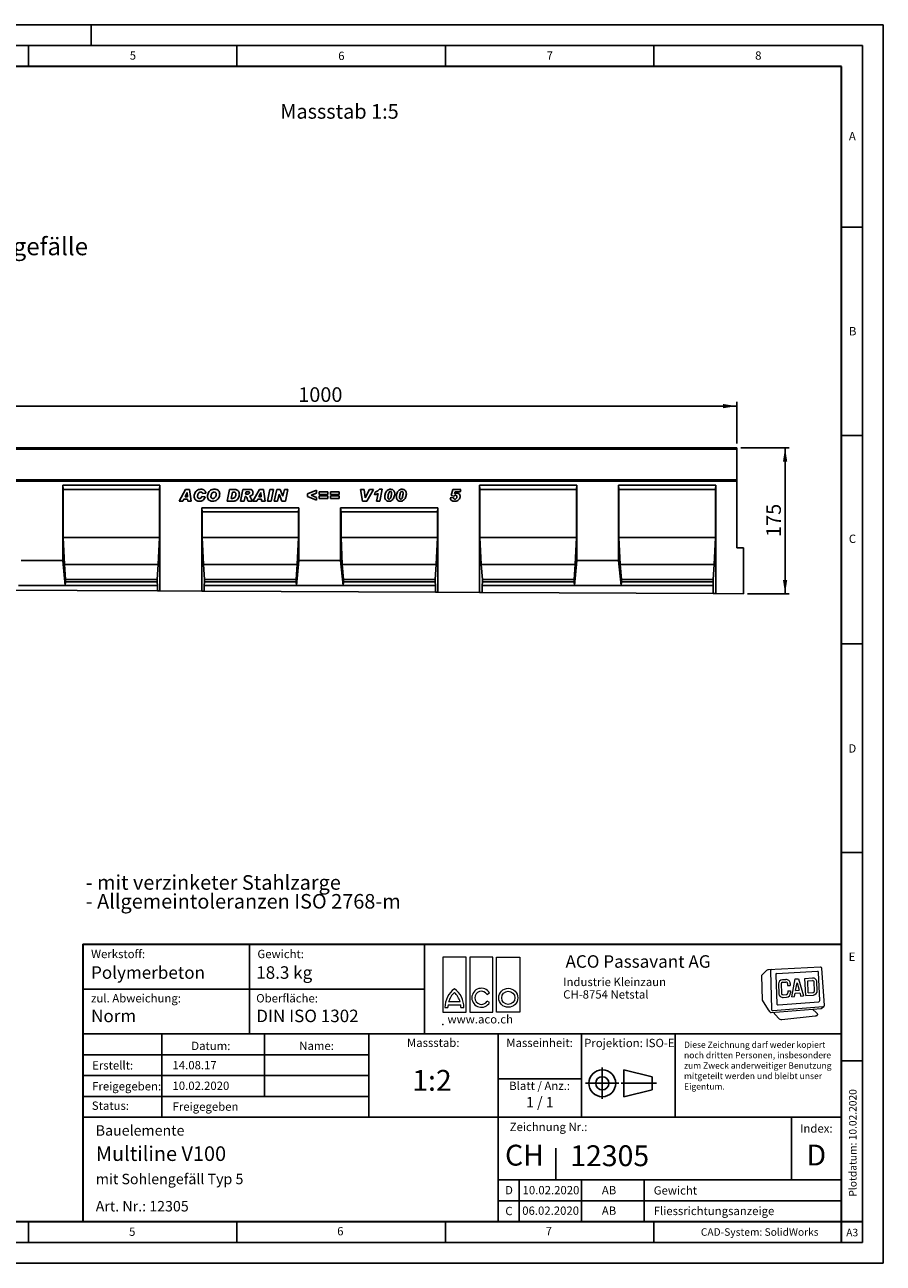
# Model space of a CAD drawing. Units: millimetres. Extents: x 0 to 1506, y 0 to 1228.
# Drawn here: x 214 to 420, y 0 to 297 of the extents above; entities that cross this region are included whole.
import ezdxf

# ---------------------------------------------------------------- set-up
doc = ezdxf.new("R2010")
doc.units = ezdxf.units.MM
doc.header["$PDSIZE"] = -1
doc.linetypes.add('CENTERX2', pattern=[20.32, 12.7, -2.54, 2.54, -2.54])
doc.layers.add('LINIEN-DICK', color=7, linetype='Continuous', lineweight=35)
doc.layers.add('LINIEN-NORMAL', color=7, linetype='Continuous', lineweight=25)
for name, color, linetype in [('LINIEN-DÜNN', 7, 'Continuous'), ('SLD-0', 179, 'Continuous'), ('TEXT', 7, 'Continuous'), ('TEXT-DEUTSCH', 7, 'Continuous'), ('VORLAGE_TEXT', 7, 'Continuous')]:
    doc.layers.add(name, color=color, linetype=linetype)
doc.styles.add('SLDTEXTSTYLE0', font='TXT', dxfattribs={"width": 0.605})
doc.styles.add('SLDTEXTSTYLE2', font='TXT', dxfattribs={"width": 0.75})
doc.styles.add('SLDTEXTSTYLE3', font='TXT', dxfattribs={"width": 0.563})
doc.dimstyles.new('SLDDIMSTYLE0', dxfattribs={"dimtxt": 3.5, "dimasz": 3.302, "dimexe": 0, "dimexo": 0.0625, "dimgap": 0.875, "dimtad": 1, "dimlfac": 5, "dimrnd": 1e-09, "dimzin": 12, "dimdsep": 46, "dimtxsty": 'SLDTEXTSTYLE2', "dimsah": 1, "dimcen": 0.09, "dimadec": 0, "dimazin": 3, "dimtfac": 1, "dimtofl": 0, "dimtmove": 0, "dimatfit": 3, "dimfxl": 0, "dimfrac": 2, "dimtolj": 1, "dimtzin": 12, "dimarcsym": 0})
doc.dimstyles.new('SLDDIMSTYLE1', dxfattribs={"dimtxt": 3.5, "dimasz": 3.302, "dimexe": 0, "dimexo": 0.0625, "dimgap": 0.875, "dimtad": 1, "dimdec": 0, "dimlfac": 5, "dimrnd": 1e-09, "dimzin": 12, "dimdsep": 46, "dimtxsty": 'SLDTEXTSTYLE2', "dimsah": 1, "dimcen": 0.09, "dimadec": 0, "dimazin": 3, "dimtfac": 1, "dimtdec": 0, "dimtofl": 0, "dimtmove": 0, "dimatfit": 3, "dimfxl": 0, "dimfrac": 2, "dimtolj": 1, "dimtzin": 12, "dimarcsym": 0})

# ---------------------------------------------------------------- blocks, each defined once
blk = doc.blocks.new('SW_NOTE_0')
at = {"color": 0, "linetype": 'Continuous', "lineweight": 0, "insert": (7.09, 2.58), "char_height": 2, "attachment_point": 2, "style": 'SLDTEXTSTYLE0'}
blk.add_mtext('www.aco.ch', dxfattribs=at)
blk = doc.blocks.new('SW_NOTE_0_1')
at = {"color": 0, "linetype": 'Continuous', "lineweight": 0, "insert": (17.95, 3.87), "char_height": 3, "attachment_point": 2, "style": 'SLDTEXTSTYLE0'}
blk.add_mtext('ACO Passavant AG', dxfattribs=at)
blk = doc.blocks.new('SW_NOTE_0_2')
at = {"color": 0, "linetype": 'Continuous', "lineweight": 0, "char_height": 2, "attachment_point": 1, "style": 'SLDTEXTSTYLE0'}
for s, insert in [('Industrie Kleinzaun', (0, 2.58)), ('CH-8754 Netstal', (0, -0.42))]:
    blk.add_mtext(s, dxfattribs=dict(at, insert=insert))
blk = doc.blocks.new('ACO-Logo')
at = {"color": 179, "linetype": 'Continuous', "lineweight": 18}
for p, q in [((0, 16.17), (0, 2.94)), ((5.59, 16.17), (0, 16.17)), ((5.59, 2.94), (5.59, 16.17)), ((6.46, 16.17), (6.46, 2.94)), ((12.05, 16.17), (6.46, 16.17)), ((12.05, 2.94), (12.05, 16.17)), ((12.93, 2.94), (12.93, 16.17)), ((12.93, 16.17), (18.52, 16.17)), ((18.52, 16.17), (18.52, 2.94)), ((77.51, 12.77), (76.49, 11.76)), ((90.64, 13.74), (78.15, 13.15)), ((78.63, 12.88), (78.84, 3.65)), ((79.85, 11.93), (80.09, 4.98)), ((80.13, 12.24), (89.85, 12.76)), ((90.46, 5.79), (90.16, 12.47)), ((91.53, 4.63), (90.96, 13.46)), ((76.49, 11.76), (76.65, 5.87)), ((80.53, 9.73), (80.61, 7.48)), ((81.17, 9.75), (81.24, 7.5)), ((81.47, 10.76), (82.27, 10.81)), ((81.51, 10.13), (82.31, 10.17)), ((82.69, 9.82), (82.71, 9.37)), ((82.71, 9.35), (83.34, 9.39)), ((83.33, 9.84), (83.34, 9.39)), ((83.7, 6.67), (84.51, 10.93)), ((84.51, 10.93), (85.35, 10.97)), ((84.64, 8.19), (84.97, 9.97)), ((84.97, 9.97), (85.45, 8.24)), ((85.35, 10.97), (86.49, 6.88)), ((86.88, 11.07), (88.67, 11.16)), ((87.08, 6.93), (86.88, 11.07)), ((87.55, 10.46), (88.71, 10.53)), ((87.68, 7.61), (87.55, 10.46)), ((89.19, 8.08), (89.09, 10.18)), ((89.82, 8.11), (89.73, 10.21)), ((10.61, 7.22), (11.22, 7.57)), ((81.63, 7.15), (82.43, 7.21)), ((81.68, 6.51), (82.48, 6.58)), ((82.75, 8.08), (83.39, 8.12)), ((82.75, 8.08), (82.77, 7.58)), ((83.39, 8.12), (83.4, 7.61)), ((83.7, 6.67), (84.36, 6.72)), ((84.36, 6.72), (84.51, 7.54)), ((84.51, 7.54), (85.63, 7.61)), ((84.64, 8.19), (85.45, 8.24)), ((85.63, 7.61), (85.85, 6.83)), ((85.85, 6.83), (86.49, 6.88)), ((87.08, 6.93), (88.91, 7.07)), ((87.68, 7.61), (88.85, 7.7)), ((0.51, 4.09), (1.21, 4.09)), ((1.26, 4.73), (4.33, 4.73)), ((4.18, 5.43), (1.41, 5.43)), ((4.37, 4.09), (5.08, 4.09)), ((11.23, 5.26), (10.63, 5.62)), ((76.65, 5.87), (78.03, 3.52)), ((78.03, 3.52), (78.36, 3.14)), ((78.36, 3.14), (78.47, 3.02)), ((78.8, 2.89), (90.8, 3.85)), ((79.16, 3.36), (91.26, 4.31)), ((80.41, 4.7), (90.18, 5.48)), ((88.68, 3.68), (89.67, 2.79)), ((90.8, 3.85), (91.4, 4.35)), ((0, 2.94), (5.59, 2.94)), ((6.46, 2.94), (12.05, 2.94)), ((18.52, 2.94), (12.93, 2.94)), ((79.26, 2.93), (80.49, 1.53)), ((81.34, 1.2), (89.33, 2.05)), ((89.67, 2.79), (89.75, 2.72)), ((89.75, 2.72), (89.8, 2.67)), ((89.8, 2.67), (89.84, 2.6)), ((89.84, 2.6), (89.87, 2.52)), ((89.87, 2.52), (89.87, 2.31))]:
    blk.add_line(p, q, dxfattribs=at)
for radius in [2.28, 1.58]:
    blk.add_circle((15.72, 6.41), radius, dxfattribs=at)
for centre, radius, start, end in [((78.19, 12.35), 0.8, 92.6996, 148.2554), ((78.93, 12.89), 0.3, 92.6996, 181.273), ((80.15, 11.94), 0.3, 93.0418, 181.9349), ((89.86, 12.46), 0.3, 2.5148, 93.0418), ((90.66, 13.44), 0.3, 3.7249, 92.6996), ((81.53, 9.76), 1, 93.1134, 181.9415), ((81.53, 9.76), 0.363, 93.1134, 181.9415), ((82.33, 9.81), 1, 1.9415, 93.1134), ((82.33, 9.81), 0.363, 1.9415, 93.1134), ((88.73, 10.16), 1, 2.6542, 93.1134), ((88.73, 10.16), 0.363, 2.6542, 93.1134), ((6.13, 4.07), 5.62, 126.4236, 179.7474), ((6.13, 4.07), 4.91, 132.7321, 163.9341), ((-0.54, 4.07), 5.62, 0.2526, 53.5764), ((-0.54, 4.07), 4.91, 16.0659, 47.2679), ((9.26, 6.41), 2.28, 30.7309, 330), ((9.26, 6.41), 1.58, 31.0558, 330), ((81.61, 7.51), 1, 181.9415, 274.3987), ((81.61, 7.51), 0.363, 181.9415, 274.3987), ((82.4, 7.57), 0.363, 274.3987, 1.9415), ((82.4, 7.57), 1, 274.3987, 1.9415), ((88.83, 8.07), 0.363, 274.3987, 2.6542), ((88.83, 8.07), 1, 274.3987, 2.6542), ((6.13, 4.07), 4.91, 172.3058, 179.7113), ((-0.54, 4.07), 4.91, 0.2887, 7.6942), ((78.77, 3.29), 0.4, 221.0091, 274.5606), ((79.14, 3.65), 0.3, 181.273, 274.4996), ((80.39, 4.99), 0.3, 181.9349, 274.6063), ((90.16, 5.78), 0.3, 274.6063, 2.5148), ((91.23, 4.61), 0.3, 274.4996, 3.7249), ((81.24, 2.19), 1, 221.4087, 276.0561), ((89.05, 4.1), 2.08, 277.7635, 279.1918), ((89.32, 2.43), 0.379, 279.1918, 281.4992), ((89.13, 3.35), 1.32, 281.4992, 285.2551), ((88.05, 7.32), 5.43, 285.2551, 287.1087), ((89.48, 2.66), 0.555, 287.1087, 303.6901), ((89.69, 2.35), 0.188, 303.6901, 332.3803), ((89.77, 2.31), 0.0984, 332.3803, 4.9765)]:
    blk.add_arc(centre, radius, start, end, dxfattribs=at)
at = {"color": 7, "linetype": 'Continuous', "lineweight": 0}
for name, p in [('SW_NOTE_0_1', (28.89, 12.75)), ('SW_NOTE_0_2', (28.89, 8.64)), ('SW_NOTE_0', (1.9, -0.32))]:
    blk.add_blockref(name, p, dxfattribs=at)
blk = doc.blocks.new('SW_NOTE_0_3')
at = {"layer": 'SLD-0', "color": 0, "char_height": 3.5, "attachment_point": 1, "style": 'SLDTEXTSTYLE2'}
for s, insert in [('- mit verzinketer Stahlzarge', (0, 4.51)), ('- Allgemeintoleranzen ISO 2768-m', (0, -0.01))]:
    blk.add_mtext(s, dxfattribs=dict(at, insert=insert))
blk = doc.blocks.new('SW_NOTE_0_4')
at = {"color": 0, "linetype": 'Continuous', "lineweight": 0, "char_height": 1.5, "attachment_point": 1, "style": 'SLDTEXTSTYLE0'}
for s, insert in [('Diese Zeichnung darf weder kopiert', (0, 1.93)), ('zum Zweck anderweitiger Benutzung', (0, -3.07)), ('noch dritten Personen, insbesondere', (0, -0.57)), ('mitgeteilt werden und bleibt unser', (0, -5.57)), ('Eigentum.', (0, -8.07))]:
    blk.add_mtext(s, dxfattribs=dict(at, insert=insert))
blk = doc.blocks.new('_D')
at = {"layer": 'SLD-0'}
for p, q in [((184.86, 196.55), (184.86, 206.55)), ((184.86, 205.55), (384.86, 205.55)), ((384.86, 196.55), (384.86, 206.55))]:
    blk.add_line(p, q, dxfattribs=at)
for points in [[(184.86, 205.55), (188.16, 205.04), (188.16, 206.06)], [(384.86, 205.55), (381.56, 206.06), (381.56, 205.04)]]:
    blk.add_solid(points, dxfattribs=at)
at = {"layer": 'SLD-0', "insert": (279.69, 210.06), "char_height": 3.5, "attachment_point": 1, "style": 'SLDTEXTSTYLE2'}
blk.add_mtext('1000', dxfattribs=at)
blk = doc.blocks.new('_D_2')
at = {"layer": 'SLD-0'}
for p, q in [((385.86, 195.55), (397.46, 195.55)), ((396.46, 160.55), (396.46, 195.55)), ((387.46, 160.55), (397.46, 160.55))]:
    blk.add_line(p, q, dxfattribs=at)
for points in [[(396.46, 195.55), (395.95, 192.25), (396.97, 192.25)], [(396.46, 160.55), (396.97, 163.85), (395.95, 163.85)]]:
    blk.add_solid(points, dxfattribs=at)
at = {"layer": 'SLD-0', "insert": (391.95, 174.17), "char_height": 3.5, "attachment_point": 1, "rotation": 90, "style": 'SLDTEXTSTYLE2'}
blk.add_mtext('175', dxfattribs=at)

msp = doc.modelspace()

# ---------------------------------------------------------------- linework, layer by layer
at = {"color": 7, "linetype": 'Continuous', "lineweight": 25}
for p, q in [((384.8607, 195.5524), (184.8607, 195.5524)), ((384.8607, 195.5524), (384.8607, 195.1375)), ((384.8607, 195.1375), (384.8607, 187.9473)), ((186.8607, 187.5526), (384.8607, 187.5526)), ((384.8607, 187.9473), (384.8607, 187.5526)), ((384.8607, 187.5526), (384.8607, 171.5426)), ((246.5287, 186.5526), (223.1947, 186.5526)), ((223.1947, 168.5426), (223.1947, 186.5526)), ((223.1947, 186.5526), (223.2822, 185.5526)), ((223.2822, 185.5526), (223.2822, 174.0426)), ((246.4412, 185.5526), (223.2822, 185.5526)), ((246.5287, 186.5526), (246.4412, 185.5526)), ((246.4412, 185.5526), (246.4412, 174.0426)), ((246.5287, 161.2447), (246.5287, 186.5526)), ((251.1007, 182.7746), (252.6808, 185.5746)), ((253.0206, 184.8479), (252.5411, 183.8291)), ((252.6808, 185.5746), (253.6359, 185.5746)), ((253.028, 184.8479), (253.0206, 184.8479)), ((253.1109, 183.8291), (253.028, 184.8479)), ((253.6359, 185.5746), (254.0462, 182.7746)), ((257.5444, 184.6461), (256.7444, 184.5564)), ((256.7444, 184.5564), (256.7444, 184.5711)), ((262.6207, 182.7746), (263.2094, 185.5746)), ((263.2094, 185.5746), (264.3753, 185.5746)), ((263.948, 184.92), (263.6344, 183.4291)), ((264.2406, 184.92), (263.948, 184.92)), ((265.828, 182.7746), (266.424, 185.5746)), ((266.424, 185.5746), (268.0399, 185.5746)), ((267.1729, 184.9927), (267.057, 184.4473)), ((267.057, 184.4473), (267.224, 184.4473)), ((267.6229, 184.9927), (267.1729, 184.9927)), ((268.8171, 182.7746), (270.3972, 185.5746)), ((270.737, 184.8479), (270.2574, 183.8291)), ((270.3972, 185.5746), (271.3523, 185.5746)), ((270.7444, 184.8479), (270.737, 184.8479)), ((270.8273, 183.8291), (270.7444, 184.8479)), ((271.3523, 185.5746), (271.7625, 182.7746)), ((272.2789, 182.7746), (272.8812, 185.5746)), ((272.8812, 185.5746), (273.7619, 185.5746)), ((273.7619, 185.5746), (273.1596, 182.7746)), ((273.9225, 182.7746), (274.5265, 185.5746)), ((274.5265, 185.5746), (275.3436, 185.5746)), ((275.0902, 184.3973), (274.7402, 182.7746)), ((275.0975, 184.3973), (275.0902, 184.3973)), ((275.7748, 182.7746), (275.0975, 184.3973)), ((275.3436, 185.5746), (276.0242, 183.9433)), ((276.0316, 183.9433), (276.3845, 185.5746)), ((276.3845, 185.5746), (277.2021, 185.5746)), ((277.2021, 185.5746), (276.5964, 182.7746)), ((281.9153, 184.4836), (284.0607, 185.3564)), ((281.9153, 183.87), (281.9153, 184.4836)), ((284.0607, 184.6763), (282.7704, 184.1746)), ((282.7704, 184.1746), (284.0607, 183.6706)), ((284.0607, 185.3564), (284.0607, 184.6763)), ((284.7225, 184.9564), (286.7953, 184.9564)), ((284.7225, 184.3382), (284.7225, 184.9564)), ((286.7953, 184.3382), (284.7225, 184.3382)), ((286.7953, 184.9564), (286.7953, 184.3382)), ((287.4571, 184.9564), (289.5298, 184.9564)), ((287.4571, 184.3382), (287.4571, 184.9564)), ((289.5298, 184.3382), (287.4571, 184.3382)), ((289.5298, 184.9564), (289.5298, 184.3382)), ((294.6498, 185.5746), (295.5129, 185.5746)), ((295.1419, 182.7746), (294.6498, 185.5746)), ((295.5129, 185.5746), (295.7515, 183.5836)), ((295.7589, 183.5836), (296.7612, 185.5746)), ((297.7044, 185.5746), (296.1316, 182.7746)), ((296.7612, 185.5746), (297.7044, 185.5746)), ((298.0025, 184.2655), (298.1434, 184.92)), ((298.4389, 182.7746), (298.84, 184.5996)), ((299.1736, 185.6109), (299.8474, 185.6109)), ((299.8474, 185.6109), (299.2241, 182.7746)), ((316.3298, 184.0842), (316.7497, 185.5746)), ((316.7497, 185.5746), (318.6571, 185.5746)), ((317.3042, 184.9927), (317.1707, 184.5189)), ((318.5253, 184.9927), (317.3042, 184.9927)), ((318.6571, 185.5746), (318.5253, 184.9927)), ((323.1927, 186.5526), (346.5267, 186.5526)), ((323.1927, 160.862), (323.1927, 186.5526)), ((323.1927, 186.5526), (323.2802, 185.5526)), ((323.2802, 185.5526), (323.2802, 174.0426)), ((323.2802, 185.5526), (346.4392, 185.5526)), ((346.5267, 186.5526), (346.4392, 185.5526)), ((346.4392, 185.5526), (346.4392, 174.0426)), ((346.5267, 168.5426), (346.5267, 186.5526)), ((356.5267, 186.5526), (379.8607, 186.5526)), ((356.5267, 168.5426), (356.5267, 186.5526)), ((356.5267, 186.5526), (356.6142, 185.5526)), ((356.6142, 185.5526), (356.6142, 174.0426)), ((356.6142, 185.5526), (379.7732, 185.5526)), ((379.8607, 186.5526), (379.7732, 185.5526)), ((379.7732, 185.5526), (379.7732, 174.0426)), ((379.8607, 160.5792), (379.8607, 186.5526)), ((252.0371, 182.7746), (251.1007, 182.7746)), ((252.2632, 183.2473), (252.0371, 182.7746)), ((253.1581, 183.2473), (252.2632, 183.2473)), ((252.5411, 183.8291), (253.1109, 183.8291)), ((253.1962, 182.7746), (253.1581, 183.2473)), ((254.0462, 182.7746), (253.1962, 182.7746)), ((279.8627, 181.1746), (256.5287, 181.1746)), ((256.5287, 161.1948), (256.5287, 181.1746)), ((256.5287, 181.1746), (256.6162, 180.1746)), ((256.5625, 183.9018), (257.3989, 183.7746)), ((264.1128, 182.7746), (262.6207, 182.7746)), ((263.6344, 183.4291), (264.0037, 183.4291)), ((266.7007, 182.7746), (265.828, 182.7746)), ((266.9405, 183.9018), (266.7007, 182.7746)), ((266.9928, 183.9018), (266.9405, 183.9018)), ((268.628, 182.7746), (267.6757, 182.7746)), ((269.7534, 182.7746), (268.8171, 182.7746)), ((269.9796, 183.2473), (269.7534, 182.7746)), ((270.8745, 183.2473), (269.9796, 183.2473)), ((270.2574, 183.8291), (270.8273, 183.8291)), ((270.9125, 182.7746), (270.8745, 183.2473)), ((271.7625, 182.7746), (270.9125, 182.7746)), ((273.1596, 182.7746), (272.2789, 182.7746)), ((274.7402, 182.7746), (273.9225, 182.7746)), ((276.5964, 182.7746), (275.7748, 182.7746)), ((276.0242, 183.9433), (276.0316, 183.9433)), ((279.8627, 181.1746), (279.7752, 180.1746)), ((279.8627, 168.5426), (279.8627, 181.1746)), ((284.0607, 182.9927), (281.9153, 183.87)), ((284.0607, 183.6706), (284.0607, 182.9927)), ((284.7225, 184.0109), (286.7953, 184.0109)), ((284.7225, 183.3927), (284.7225, 184.0109)), ((286.7953, 183.3927), (284.7225, 183.3927)), ((286.7953, 184.0109), (286.7953, 183.3927)), ((287.4571, 184.0109), (289.5298, 184.0109)), ((287.4571, 183.3927), (287.4571, 184.0109)), ((289.5298, 183.3927), (287.4571, 183.3927)), ((289.5298, 184.0109), (289.5298, 183.3927)), ((289.8587, 181.1746), (313.1927, 181.1746)), ((289.8587, 168.5426), (289.8587, 181.1746)), ((289.8587, 181.1746), (289.9462, 180.1746)), ((296.1316, 182.7746), (295.1419, 182.7746)), ((295.7515, 183.5836), (295.7589, 183.5836)), ((299.2241, 182.7746), (298.4389, 182.7746)), ((301.2098, 183.6751), (301.2098, 183.6632)), ((303.9807, 183.6751), (303.9807, 183.6632)), ((313.1927, 181.1746), (313.1052, 180.1746)), ((313.1927, 160.9119), (313.1927, 181.1746)), ((316.148, 183.5558), (316.9116, 183.6473)), ((317.0491, 183.9746), (316.3298, 184.0842)), ((316.9116, 183.6473), (316.9116, 183.6359)), ((317.748, 183.8189), (317.748, 183.8263)), ((256.6162, 180.1746), (256.6162, 174.0426)), ((279.7752, 180.1746), (256.6162, 180.1746)), ((279.7752, 180.1746), (279.7752, 174.0426)), ((289.9462, 180.1746), (289.9462, 174.0426)), ((289.9462, 180.1746), (313.1052, 180.1746)), ((313.1052, 180.1746), (313.1052, 174.0426)), ((223.2822, 174.0426), (223.5972, 167.5426)), ((246.4412, 174.0426), (223.2822, 174.0426)), ((246.4412, 174.0426), (246.1263, 167.5426)), ((256.6162, 174.0426), (256.9312, 167.5426)), ((279.7752, 174.0426), (256.6162, 174.0426)), ((279.7752, 174.0426), (279.4603, 167.5426)), ((289.9462, 174.0426), (290.2612, 167.5426)), ((289.9462, 174.0426), (313.1052, 174.0426)), ((313.1052, 174.0426), (312.7903, 167.5426)), ((323.2802, 174.0426), (323.5952, 167.5426)), ((323.2802, 174.0426), (346.4392, 174.0426)), ((346.4392, 174.0426), (346.1243, 167.5426)), ((356.6142, 174.0426), (356.9292, 167.5426)), ((356.6142, 174.0426), (379.7732, 174.0426)), ((379.7732, 174.0426), (379.4583, 167.5426)), ((386.4607, 171.5426), (384.8607, 171.5426)), ((386.4607, 171.5426), (386.4607, 160.5462)), ((223.1947, 168.5426), (213.1947, 168.5426)), ((223.8071, 162.5426), (223.1947, 168.5426)), ((223.5972, 167.5426), (223.8771, 163.9426)), ((246.1263, 167.5426), (223.5972, 167.5426)), ((246.1263, 167.5426), (245.8463, 163.9426)), ((256.9312, 167.5426), (257.2111, 163.9426)), ((279.4603, 167.5426), (256.9312, 167.5426)), ((279.4603, 167.5426), (279.1803, 163.9426)), ((279.2503, 162.5426), (279.8627, 168.5426)), ((289.8587, 168.5426), (279.8627, 168.5426)), ((289.8587, 168.5426), (290.4711, 162.5426)), ((290.2612, 167.5426), (290.5411, 163.9426)), ((290.2612, 167.5426), (312.7903, 167.5426)), ((312.7903, 167.5426), (312.5103, 163.9426)), ((323.5952, 167.5426), (323.8751, 163.9426)), ((323.5952, 167.5426), (346.1243, 167.5426)), ((346.1243, 167.5426), (345.8443, 163.9426)), ((346.5267, 168.5426), (345.9143, 162.5426)), ((356.5267, 168.5426), (346.5267, 168.5426)), ((356.5267, 168.5426), (357.1391, 162.5426)), ((356.9292, 167.5426), (357.2091, 163.9426)), ((356.9292, 167.5426), (379.4583, 167.5426)), ((379.4583, 167.5426), (379.1783, 163.9426)), ((223.8771, 163.4086), (223.8071, 162.5426)), ((223.8771, 163.9426), (223.8771, 163.4086)), ((245.8463, 163.9426), (223.8771, 163.9426)), ((245.8463, 163.4086), (223.8771, 163.4086)), ((245.8463, 163.9426), (245.8463, 163.4086)), ((245.8463, 163.4086), (245.9163, 162.5426)), ((257.2111, 163.4086), (257.1411, 162.5426)), ((257.2111, 163.9426), (257.2111, 163.4086)), ((279.1803, 163.9426), (257.2111, 163.9426)), ((279.1803, 163.4086), (257.2111, 163.4086)), ((279.1803, 163.9426), (279.1803, 163.4086)), ((279.1803, 163.4086), (279.2503, 162.5426)), ((290.5411, 163.4086), (290.4711, 162.5426)), ((290.5411, 163.9426), (290.5411, 163.4086)), ((290.5411, 163.9426), (312.5103, 163.9426)), ((290.5411, 163.4086), (312.5103, 163.4086)), ((312.5103, 163.9426), (312.5103, 163.4086)), ((312.5103, 163.4086), (312.5803, 162.5426)), ((323.8751, 163.4086), (323.8051, 162.5426)), ((323.8751, 163.9426), (323.8751, 163.4086)), ((323.8751, 163.9426), (345.8443, 163.9426)), ((323.8751, 163.4086), (345.8443, 163.4086)), ((345.8443, 163.9426), (345.8443, 163.4086)), ((345.8443, 163.4086), (345.9143, 162.5426)), ((357.2091, 163.4086), (357.1391, 162.5426)), ((357.2091, 163.9426), (357.2091, 163.4086)), ((357.2091, 163.9426), (379.1783, 163.9426)), ((357.2091, 163.4086), (379.1783, 163.4086)), ((379.1783, 163.9426), (379.1783, 163.4086)), ((379.1783, 163.4086), (379.2483, 162.5426)), ((245.9163, 161.2478), (190.4731, 161.5245)), ((223.8071, 162.5426), (212.5823, 162.5426)), ((245.9163, 162.5426), (223.8071, 162.5426)), ((245.9163, 162.5426), (245.9163, 161.2478)), ((245.9163, 161.2478), (246.5287, 161.2447)), ((256.5287, 161.1948), (246.5287, 161.2447)), ((257.1411, 161.1917), (256.5287, 161.1948)), ((257.1411, 162.5426), (257.1411, 161.1917)), ((279.2503, 162.5426), (257.1411, 162.5426)), ((257.1411, 161.1917), (312.5803, 160.915)), ((290.4711, 162.5426), (279.2503, 162.5426)), ((290.4711, 162.5426), (312.5803, 162.5426)), ((312.5803, 162.5426), (312.5803, 160.915)), ((312.5803, 160.915), (313.1927, 160.9119)), ((323.1927, 160.862), (313.1927, 160.9119)), ((323.8051, 160.859), (323.1927, 160.862)), ((323.8051, 162.5426), (323.8051, 160.859)), ((323.8051, 162.5426), (345.9143, 162.5426)), ((323.8051, 160.859), (379.2483, 160.5822)), ((357.1391, 162.5426), (345.9143, 162.5426)), ((357.1391, 162.5426), (379.2483, 162.5426)), ((379.2483, 162.5426), (379.2483, 160.5822)), ((379.2483, 160.5822), (379.8607, 160.5792)), ((386.4607, 160.5462), (379.8607, 160.5792))]:
    msp.add_line(p, q, dxfattribs=at)
at = {"color": 8, "linetype": 'Continuous', "lineweight": 18}
for p, q in [((384.8607, 195.1375), (184.8607, 195.1375)), ((184.8607, 187.9473), (384.8607, 187.9473))]:
    msp.add_line(p, q, dxfattribs=at)
at = {"color": 7, "linetype": 'Continuous', "lineweight": 25}
for points, knots in [([(254.708, 183.9109), (254.7224, 184.0749), (254.7513, 184.4029), (254.9434, 184.8644), (255.2697, 185.2772), (255.7608, 185.5678), (256.1489, 185.5965), (256.3432, 185.6109)], [0, 0, 0, 0, 0.1868698, 0.37390302, 0.5605535, 0.78003681, 1, 1, 1, 1]), ([(256.3409, 184.9564), (256.2488, 184.9422), (256.0644, 184.9138), (255.8389, 184.7351), (255.6805, 184.4862), (255.571, 184.1917), (255.5532, 183.9738), (255.5444, 183.8649)], [0, 0, 0, 0, 0.18594393, 0.37235979, 0.5591404, 0.77963045, 1, 1, 1, 1]), ([(256.7444, 184.5711), (256.7401, 184.6307), (256.7315, 184.7494), (256.6149, 184.8759), (256.4792, 184.9442), (256.387, 184.9523), (256.3409, 184.9564)], [0, 0, 0, 0, 0.2799764, 0.55836391, 0.77927808, 1, 1, 1, 1]), ([(256.3432, 185.6109), (256.5034, 185.6015), (256.8231, 185.5827), (257.2215, 185.3544), (257.4726, 185.0174), (257.5204, 184.7699), (257.5444, 184.6461)], [0, 0, 0, 0, 0.28056519, 0.55970148, 0.77972754, 1, 1, 1, 1]), ([(257.9153, 183.8848), (257.9285, 184.054), (257.9548, 184.3925), (258.1656, 184.8626), (258.4668, 185.2313), (258.8323, 185.4749), (259.2175, 185.5956), (259.4833, 185.6058), (259.6164, 185.6109)], [0, 0, 0, 0, 0.18666804, 0.37331921, 0.55978639, 0.70654353, 0.85307625, 1, 1, 1, 1]), ([(259.5249, 184.9564), (259.4635, 184.9519), (259.3408, 184.9429), (259.1186, 184.8294), (258.9211, 184.5843), (258.7932, 184.2372), (258.7655, 183.9939), (258.7516, 183.8723)], [0, 0, 0, 0, 0.12512237, 0.25016201, 0.4992453, 0.74961522, 1, 1, 1, 1]), ([(260.8607, 184.4342), (260.8471, 184.2689), (260.8198, 183.9384), (260.6111, 183.4789), (260.2692, 183.0774), (259.7803, 182.778), (259.3885, 182.7515), (259.1925, 182.7382)], [0, 0, 0, 0, 0.18692238, 0.37370942, 0.56029939, 0.78006589, 1, 1, 1, 1]), ([(259.2414, 183.3927), (259.3309, 183.4025), (259.51, 183.422), (259.7211, 183.6016), (259.8777, 183.8365), (259.9755, 184.1212), (260.0081, 184.3276), (260.0244, 184.4308)], [0, 0, 0, 0, 0.18601364, 0.37220982, 0.55920213, 0.77968818, 1, 1, 1, 1]), ([(260.0244, 184.4308), (260.0198, 184.5081), (260.0108, 184.6622), (259.8828, 184.8457), (259.7061, 184.9433), (259.5854, 184.952), (259.5249, 184.9564)], [0, 0, 0, 0, 0.28058833, 0.55906392, 0.77927143, 1, 1, 1, 1]), ([(259.6164, 185.6109), (259.7372, 185.6059), (259.9787, 185.5958), (260.3304, 185.4821), (260.6269, 185.2279), (260.8278, 184.8624), (260.8497, 184.577), (260.8607, 184.4342)], [0, 0, 0, 0, 0.18717928, 0.37397197, 0.560231, 0.77994247, 1, 1, 1, 1]), ([(264.0037, 183.4291), (264.0627, 183.4329), (264.1805, 183.4406), (264.3986, 183.543), (264.5737, 183.7922), (264.7011, 184.1224), (264.7202, 184.358), (264.7298, 184.4757)], [0, 0, 0, 0, 0.12528704, 0.25038359, 0.49886669, 0.74953125, 1, 1, 1, 1]), ([(265.5662, 184.4018), (265.5566, 184.2495), (265.5373, 183.945), (265.3643, 183.5177), (265.1288, 183.1616), (264.8141, 182.9192), (264.4696, 182.8052), (264.2317, 182.7848), (264.1128, 182.7746)], [0, 0, 0, 0, 0.18675503, 0.37346043, 0.5601024, 0.70644722, 0.85327825, 1, 1, 1, 1]), ([(264.7298, 184.4757), (264.7248, 184.5471), (264.7149, 184.6891), (264.5869, 184.8598), (264.4074, 184.9133), (264.2963, 184.9178), (264.2406, 184.92)], [0, 0, 0, 0, 0.28055161, 0.55823599, 0.77864892, 1, 1, 1, 1]), ([(264.3753, 185.5746), (264.4939, 185.5695), (264.7307, 185.5595), (265.0758, 185.4468), (265.3623, 185.1899), (265.5405, 184.8218), (265.5576, 184.5419), (265.5662, 184.4018)], [0, 0, 0, 0, 0.18719305, 0.37388247, 0.56005901, 0.77973985, 1, 1, 1, 1]), ([(267.224, 184.4473), (267.3829, 184.4446), (267.5815, 184.4412), (267.8148, 184.4939), (267.9173, 184.5577), (267.9896, 184.6565), (268.0031, 184.7349), (268.0098, 184.774)], [0, 0, 0, 0, 0.50101822, 0.62605198, 0.7508575, 0.87566221, 1, 1, 1, 1]), ([(268.0098, 184.774), (268.0086, 184.7952), (268.0061, 184.8376), (267.978, 184.8958), (267.9333, 184.9425), (267.8149, 184.9923), (267.7082, 184.9925), (267.6229, 184.9927)], [0, 0, 0, 0, 0.12520832, 0.250246272, 0.375298167, 0.50025771, 1, 1, 1, 1]), ([(268.8462, 184.8348), (268.8326, 184.7087), (268.8055, 184.4568), (268.5889, 184.1602), (268.3014, 184.0008), (268.1071, 183.9613), (268.0098, 183.9416)], [0, 0, 0, 0, 0.27965073, 0.55885244, 0.77911709, 1, 1, 1, 1]), ([(268.0399, 185.5746), (268.1567, 185.569), (268.389, 185.558), (268.6714, 185.3728), (268.8226, 185.1078), (268.8383, 184.9258), (268.8462, 184.8348)], [0, 0, 0, 0, 0.28091918, 0.55908685, 0.77944904, 1, 1, 1, 1]), ([(298.84, 184.5996), (298.6907, 184.5195), (298.4238, 184.3764), (298.1313, 184.2994), (298.0025, 184.2655)], [0, 0, 0, 0, 0.55973648, 1, 1, 1, 1]), ([(298.1434, 184.92), (298.3538, 185.0227), (298.7294, 185.2062), (299.0378, 185.4872), (299.1736, 185.6109)], [0, 0, 0, 0, 0.56000432, 1, 1, 1, 1]), ([(300.4462, 183.8751), (300.4579, 184.0272), (300.4815, 184.3315), (300.6357, 184.7649), (300.8505, 185.1346), (301.134, 185.4079), (301.4571, 185.5815), (301.6968, 185.6011), (301.8166, 185.6109)], [0, 0, 0, 0, 0.18675785, 0.37368819, 0.56033682, 0.70704382, 0.85350852, 1, 1, 1, 1]), ([(301.7962, 185.1018), (301.729, 185.0842), (301.5935, 185.0486), (301.4364, 184.8089), (301.319, 184.4909), (301.2397, 184.0849), (301.2198, 183.8117), (301.2098, 183.6751)], [0, 0, 0, 0, 0.12292322, 0.24785892, 0.49823356, 0.74916887, 1, 1, 1, 1]), ([(302.8462, 184.5479), (302.8356, 184.3882), (302.8143, 184.0687), (302.6582, 183.6119), (302.4327, 183.2236), (302.1305, 182.9412), (301.7884, 182.7657), (301.5368, 182.7474), (301.4109, 182.7382)], [0, 0, 0, 0, 0.1868117, 0.37369564, 0.56030476, 0.70695264, 0.85342558, 1, 1, 1, 1]), ([(301.4984, 183.2473), (301.5335, 183.2516), (301.6038, 183.2603), (301.7208, 183.3442), (301.8598, 183.5494), (301.9733, 183.8838), (302.054, 184.2968), (302.073, 184.5767), (302.0825, 184.7166)], [0, 0, 0, 0, 0.06223243, 0.12463657, 0.2493869, 0.49928245, 0.74969685, 1, 1, 1, 1]), ([(302.0825, 184.7166), (302.08, 184.7672), (302.0749, 184.8683), (302.0193, 185.001), (301.917, 185.0917), (301.8365, 185.0984), (301.7962, 185.1018)], [0, 0, 0, 0, 0.28085537, 0.5606941, 0.77994427, 1, 1, 1, 1]), ([(301.8166, 185.6109), (301.9719, 185.5926), (302.2824, 185.5561), (302.6427, 185.281), (302.8254, 184.9151), (302.8393, 184.6704), (302.8462, 184.5479)], [0, 0, 0, 0, 0.279664804, 0.559221157, 0.779213819, 1, 1, 1, 1]), ([(303.2171, 183.8751), (303.2289, 184.0272), (303.2524, 184.3315), (303.4067, 184.7649), (303.6214, 185.1346), (303.9049, 185.4079), (304.228, 185.5815), (304.4677, 185.6011), (304.5875, 185.6109)], [0, 0, 0, 0, 0.18675785, 0.37368819, 0.56033682, 0.70704382, 0.85350852, 1, 1, 1, 1]), ([(304.5671, 185.1018), (304.4999, 185.0842), (304.3644, 185.0486), (304.2073, 184.8089), (304.0899, 184.4909), (304.0106, 184.0849), (303.9907, 183.8117), (303.9807, 183.6751)], [0, 0, 0, 0, 0.12292322, 0.24785892, 0.49823356, 0.74916887, 1, 1, 1, 1]), ([(305.6171, 184.5479), (305.6065, 184.3882), (305.5852, 184.0687), (305.4292, 183.6119), (305.2036, 183.2236), (304.9014, 182.9412), (304.5593, 182.7657), (304.3077, 182.7474), (304.1819, 182.7382)], [0, 0, 0, 0, 0.1868117, 0.37369564, 0.56030476, 0.70695264, 0.85342558, 1, 1, 1, 1]), ([(304.2694, 183.2473), (304.3044, 183.2516), (304.3747, 183.2603), (304.4917, 183.3442), (304.6307, 183.5494), (304.7442, 183.8838), (304.8249, 184.2968), (304.8439, 184.5767), (304.8534, 184.7166)], [0, 0, 0, 0, 0.06223243, 0.12463657, 0.2493869, 0.49928245, 0.74969685, 1, 1, 1, 1]), ([(304.8534, 184.7166), (304.8509, 184.7672), (304.8458, 184.8683), (304.7902, 185.001), (304.6879, 185.0917), (304.6074, 185.0984), (304.5671, 185.1018)], [0, 0, 0, 0, 0.28085537, 0.5606941, 0.77994427, 1, 1, 1, 1]), ([(304.5875, 185.6109), (304.7428, 185.5926), (305.0533, 185.5561), (305.4136, 185.281), (305.5963, 184.9151), (305.6102, 184.6704), (305.6171, 184.5479)], [0, 0, 0, 0, 0.279664804, 0.559221157, 0.779213819, 1, 1, 1, 1]), ([(317.4361, 184.1564), (317.3528, 184.145), (317.2037, 184.1245), (317.0965, 184.0205), (317.0491, 183.9746)], [0, 0, 0, 0, 0.55844769, 1, 1, 1, 1]), ([(317.1707, 184.5189), (317.2721, 184.5612), (317.4528, 184.6365), (317.6473, 184.6566), (317.7327, 184.6655)], [0, 0, 0, 0, 0.56082479, 1, 1, 1, 1]), ([(317.748, 183.8263), (317.7456, 183.875), (317.7409, 183.9721), (317.6672, 184.095), (317.5507, 184.1507), (317.4743, 184.1545), (317.4361, 184.1564)], [0, 0, 0, 0, 0.28084994, 0.55912247, 0.77914979, 1, 1, 1, 1]), ([(317.7327, 184.6655), (317.8492, 184.6553), (318.0819, 184.635), (318.3613, 184.4401), (318.4971, 184.1646), (318.5068, 183.9816), (318.5116, 183.8899)], [0, 0, 0, 0, 0.28013868, 0.559251459, 0.779173554, 1, 1, 1, 1]), ([(255.9603, 182.7382), (255.8391, 182.7434), (255.597, 182.7539), (255.247, 182.8717), (254.9418, 183.1151), (254.738, 183.482), (254.718, 183.7678), (254.708, 183.9109)], [0, 0, 0, 0, 0.187196757, 0.374019026, 0.560475912, 0.779907556, 1, 1, 1, 1]), ([(255.5444, 183.8649), (255.5504, 183.7966), (255.5624, 183.6603), (255.6683, 183.4929), (255.8251, 183.4027), (255.9326, 183.3961), (255.9864, 183.3927)], [0, 0, 0, 0, 0.28037962, 0.55976822, 0.77947001, 1, 1, 1, 1]), ([(257.3989, 183.7746), (257.3309, 183.6086), (257.1949, 183.2766), (256.8143, 182.9326), (256.3819, 182.7599), (256.1009, 182.7454), (255.9603, 182.7382)], [0, 0, 0, 0, 0.279657694, 0.559387396, 0.779481605, 1, 1, 1, 1]), ([(255.9864, 183.3927), (256.0639, 183.4013), (256.2189, 183.4185), (256.4321, 183.6114), (256.513, 183.7915), (256.5625, 183.9018)], [0, 0, 0, 0, 0.27937674, 0.55890035, 1, 1, 1, 1]), ([(259.1925, 182.7382), (259.0713, 182.7435), (258.8289, 182.754), (258.4776, 182.8648), (258.1601, 183.0918), (257.9448, 183.4553), (257.9251, 183.7414), (257.9153, 183.8848)], [0, 0, 0, 0, 0.18720594, 0.37415514, 0.56075387, 0.7799646, 1, 1, 1, 1]), ([(258.7516, 183.8723), (258.7588, 183.7999), (258.7731, 183.6553), (258.9023, 183.4891), (259.071, 183.4032), (259.1845, 183.3962), (259.2414, 183.3927)], [0, 0, 0, 0, 0.279901793, 0.5591403, 0.779217125, 1, 1, 1, 1]), ([(267.6757, 182.7746), (267.5949, 182.9938), (267.4737, 183.3227), (267.3371, 183.7055), (267.1724, 183.8902), (267.0529, 183.8979), (266.9928, 183.9018)], [0, 0, 0, 0, 0.50170689, 0.75231638, 0.87538784, 1, 1, 1, 1]), ([(268.0098, 183.9416), (268.0903, 183.847), (268.2516, 183.6573), (268.4387, 183.2522), (268.5562, 182.9557), (268.628, 182.7746)], [0, 0, 0, 0, 0.27909235, 0.55941276, 1, 1, 1, 1]), ([(301.4109, 182.7382), (301.3056, 182.7455), (301.095, 182.76), (300.8089, 182.9111), (300.5845, 183.1649), (300.4622, 183.5039), (300.4515, 183.7513), (300.4462, 183.8751)], [0, 0, 0, 0, 0.18677148, 0.37317807, 0.5596186, 0.77949917, 1, 1, 1, 1]), ([(301.2098, 183.6632), (301.2144, 183.565), (301.22, 183.4421), (301.3006, 183.3218), (301.377, 183.2604), (301.4499, 183.2525), (301.4984, 183.2473)], [0, 0, 0, 0, 0.499206405, 0.625101486, 0.750592887, 1, 1, 1, 1]), ([(304.1819, 182.7382), (304.0765, 182.7455), (303.8659, 182.76), (303.5798, 182.9111), (303.3554, 183.1649), (303.2331, 183.5039), (303.2224, 183.7513), (303.2171, 183.8751)], [0, 0, 0, 0, 0.18677148, 0.37317807, 0.5596186, 0.77949917, 1, 1, 1, 1]), ([(303.9807, 183.6632), (303.9853, 183.565), (303.991, 183.4421), (304.0716, 183.3218), (304.1479, 183.2604), (304.2208, 183.2525), (304.2694, 183.2473)], [0, 0, 0, 0, 0.49920641, 0.62510149, 0.75059289, 1, 1, 1, 1]), ([(317.1565, 182.7382), (317.0655, 182.7412), (316.8836, 182.7472), (316.6162, 182.8119), (316.3651, 182.9675), (316.203, 183.2389), (316.1664, 183.45), (316.148, 183.5558)], [0, 0, 0, 0, 0.18722414, 0.37417673, 0.56038884, 0.77965806, 1, 1, 1, 1]), ([(316.9116, 183.6359), (316.9147, 183.5802), (316.9207, 183.4691), (317.0044, 183.3311), (317.131, 183.2562), (317.2184, 183.2502), (317.2622, 183.2473)], [0, 0, 0, 0, 0.2805939, 0.55940466, 0.77944569, 1, 1, 1, 1]), ([(318.5116, 183.8899), (318.5017, 183.7649), (318.4819, 183.5151), (318.2952, 183.179), (317.9943, 182.9156), (317.5983, 182.7535), (317.304, 182.7433), (317.1565, 182.7382)], [0, 0, 0, 0, 0.18672143, 0.37313808, 0.55992897, 0.77944133, 1, 1, 1, 1]), ([(317.2622, 183.2473), (317.3403, 183.2593), (317.4969, 183.2835), (317.649, 183.453), (317.7352, 183.6348), (317.7437, 183.7575), (317.748, 183.8189)], [0, 0, 0, 0, 0.27859966, 0.55845687, 0.77913498, 1, 1, 1, 1])]:
    msp.add_open_spline(points, degree=3, knots=knots, dxfattribs=at)
at = {"color": 7, "linetype": 'Continuous', "lineweight": 0}
msp.add_point((314.3511, 57.2427), dxfattribs=at)
at = {"layer": 'LINIEN-DICK'}
for p, q in [((410, 287), (20, 287)), ((410, 5), (410, 287)), ((228, 76.5), (228, 10)), ((228, 76.5), (410, 76.5)), ((20, 10), (415, 10))]:
    msp.add_line(p, q, dxfattribs=at)
at = {"layer": 'LINIEN-DÜNN'}
for p, q in [((0, 297), (420, 297)), ((230, 292), (230, 297)), ((420, 0), (420, 297)), ((15, 292), (415, 292)), ((215, 292), (215, 287)), ((265, 292), (265, 287)), ((315, 292), (315, 287)), ((365, 292), (365, 287)), ((415, 292), (415, 5)), ((410, 248.5), (415, 248.5)), ((410, 198.5), (415, 198.5)), ((410, 148.5), (415, 148.5)), ((410, 98.5), (415, 98.5)), ((268, 76.5), (268, 55)), ((228, 65.75), (310, 65.75)), ((228, 55), (410, 55)), ((410, 55), (228, 55)), ((247, 55), (247, 35)), ((271.6, 55), (271.6, 40)), ((347.6611, 35), (347.6611, 55)), ((370.0572, 55.012), (370.0572, 35)), ((228, 50), (296.6, 50)), ((410, 48.5), (415, 48.5)), ((296.6, 45), (228, 45)), ((357.7662, 46.372), (357.7662, 39.9353)), ((364.6059, 44.7376), (357.7662, 46.372)), ((364.6059, 44.7376), (364.6059, 41.5697)), ((347.6611, 44.2134), (327.6611, 44.2134)), ((228, 40), (296.6, 40)), ((357.7662, 39.9353), (364.6059, 41.5697)), ((398, 35), (398, 20)), ((341.4855, 20), (341.4855, 27.5647)), ((327.6611, 20), (410, 20)), ((332.6611, 20), (332.6611, 10)), ((347.6611, 20), (347.6611, 10)), ((362.6611, 20), (362.6611, 10)), ((410, 15), (327.6611, 15)), ((215, 10), (215, 5)), ((265, 10), (265, 5)), ((315, 10), (315, 5)), ((365, 10), (365, 5)), ((15, 5), (415, 5)), ((0, 0), (420, 0))]:
    msp.add_line(p, q, dxfattribs=at)
at = {"layer": 'LINIEN-DÜNN', "linetype": 'CENTERX2'}
for p, q in [((352.6175, 46.908), (352.6175, 39.4622)), ((348.624, 43.1537), (356.6109, 43.1537)), ((357.1289, 43.1537), (365.6255, 43.1537))]:
    msp.add_line(p, q, dxfattribs=at)
at = {"layer": 'LINIEN-DÜNN'}
for radius in [3.2183, 1.584]:
    msp.add_circle((352.6175, 43.1537), radius, dxfattribs=at)
at = {"layer": 'LINIEN-NORMAL'}
for p, q in [((310, 76.5), (310, 55)), ((410, 55), (228, 55)), ((296.6, 55), (296.6, 35)), ((327.6611, 10), (327.6611, 55)), ((228, 35), (410, 35))]:
    msp.add_line(p, q, dxfattribs=at)

# ---------------------------------------------------------------- block references
at = {"color": 7, "linetype": 'Continuous'}
msp.add_blockref('ACO-Logo', (314.3511, 57.2427), dxfattribs=at)
at = {"color": 7, "linetype": 'Continuous', "lineweight": 0}
msp.add_blockref('SW_NOTE_0_4', (372.2204, 51.2203), dxfattribs=at)
at = {"layer": 'SLD-0'}
msp.add_blockref('SW_NOTE_0_3', (228.7156, 88.5531), dxfattribs=at)

# ---------------------------------------------------------------- texts
at = {"layer": 'SLD-0', "attachment_point": 1, "style": 'SLDTEXTSTYLE2'}
for s, insert, char_height in [('Massstab 1:5', (275.383, 277.9748), 3.5), ('0.5% Sohlengefälle', (177.7623, 245.9631), 4.233333)]:
    msp.add_mtext(s, dxfattribs=dict(at, insert=insert, char_height=char_height))
at = {"layer": 'TEXT', "style": 'SLDTEXTSTYLE0'}
for s, insert, char_height, attachment_point in [('Polymerbeton', (230, 71.2122), 3, 1), ('18.3 kg', (269.6126, 71.2122), 3, 1), ('Norm', (230, 60.8119), 3, 1), ('DIN ISO 1302', (269.6126, 60.8119), 3, 1), ('14.08.17', (249.5285, 48.4989), 2, 1), ('10.02.2020', (249.5285, 43.5603), 2, 1), ('Freigegeben', (249.5568, 38.5582), 2, 1), ('Bauelemente', (231.116, 33.0905), 2.5, 1), ('Multiline V100', (231.1476, 28.0308), 3.5, 1), ('12305', (344.9268, 28.2773), 5, 1), ('D', (403.9674, 28.4395), 5, 2), ('mit Sohlengefäll Typ 5', (231.1476, 21.453), 2.5, 1), ('D', (330.2377, 18.5245), 2, 2), ('10.02.2020', (340.3084, 18.5246), 2, 2), ('AB', (354.2335, 18.5246), 2, 2), ('Gewicht', (364.9469, 18.4594), 2, 1), ('Art. Nr.: 12305', (231.1132, 14.9211), 2.5, 1), ('C', (330.2305, 13.5245), 2, 2), ('06.02.2020', (340.229, 13.6069), 2, 2), ('AB', (354.2335, 13.6069), 2, 2), ('Fliessrichtungsanzeige', (364.9469, 13.5417), 2, 1)]:
    msp.add_mtext(s, dxfattribs=dict(at, insert=insert, char_height=char_height, attachment_point=attachment_point))
at = {"layer": 'TEXT-DEUTSCH', "insert": (411.7953, 41.743), "char_height": 1.8, "attachment_point": 3, "rotation": 90, "style": 'SLDTEXTSTYLE0'}
msp.add_mtext('Plotdatum: 10.02.2020', dxfattribs=at)
at = {"layer": 'VORLAGE_TEXT'}
for s, insert, char_height, attachment_point, style in [('5', (240.0418, 290.6369), 2, 2, 'SLDTEXTSTYLE0'), ('6', (290.0344, 290.5429), 2, 2, 'SLDTEXTSTYLE0'), ('7', (340.0216, 290.5954), 2, 2, 'SLDTEXTSTYLE0'), ('8', (390.0377, 290.6215), 2, 2, 'SLDTEXTSTYLE0'), ('A', (412.5951, 271.2798), 2, 2, 'SLDTEXTSTYLE0'), ('B', (412.6717, 224.5121), 2, 2, 'SLDTEXTSTYLE0'), ('C', (412.6179, 174.728), 2, 2, 'SLDTEXTSTYLE0'), ('D', (412.5922, 124.4518), 2, 2, 'SLDTEXTSTYLE0'), ('Werkstoff:', (230, 75.1611), 2, 1, 'SLDTEXTSTYLE0'), ('Gewicht:', (269.898, 75.1611), 2, 1, 'SLDTEXTSTYLE0'), ('E', (412.5161, 74.5096), 2, 2, 'SLDTEXTSTYLE0'), ('zul. Abweichung:', (230, 64.5423), 2, 1, 'SLDTEXTSTYLE0'), ('Oberfläche:', (269.6126, 64.5423), 2, 1, 'SLDTEXTSTYLE0'), ('Massstab:', (312.0687, 53.8816), 2, 2, 'SLDTEXTSTYLE0'), ('Masseinheit:', (337.5699, 53.8554), 2, 2, 'SLDTEXTSTYLE0'), ('Projektion: ISO-E', (348.2746, 53.8191), 2, 1, 'SLDTEXTSTYLE0'), ('Datum:', (254.0355, 53.1295), 2, 1, 'SLDTEXTSTYLE0'), ('Name:', (279.9349, 53.1361), 2, 1, 'SLDTEXTSTYLE0'), ('Erstellt:', (230.2614, 48.4499), 2, 1, 'SLDTEXTSTYLE0'), ('1:2', (311.7649, 46.349), 5, 2, 'SLDTEXTSTYLE0'), ('Freigegeben:', (230.2614, 43.4434), 2, 1, 'SLDTEXTSTYLE0'), ('Blatt / Anz.:', (337.5802, 43.5452), 2, 2, 'SLDTEXTSTYLE0'), ('Status:', (230.1851, 38.7794), 2, 1, 'SLDTEXTSTYLE0'), ('1 / 1', (337.6348, 39.8697), 2.5, 2, 'SLDTEXTSTYLE3'), ('Zeichnung Nr.:', (330.407, 33.6926), 2, 1, 'SLDTEXTSTYLE0'), ('Index:', (403.9553, 33.3249), 2, 2, 'SLDTEXTSTYLE0'), ('CH', (329.2896, 28.4139), 5, 1, 'SLDTEXTSTYLE0'), ('5', (239.875, 8.5638), 2, 2, 'SLDTEXTSTYLE0'), ('6', (289.7886, 8.6885), 2, 2, 'SLDTEXTSTYLE0'), ('7', (339.8003, 8.7205), 2, 2, 'SLDTEXTSTYLE0'), ('CAD-System: SolidWorks', (390.3696, 8.3847), 1.8, 2, 'SLDTEXTSTYLE0'), ('A3', (412.5579, 8.255), 1.8, 2, 'SLDTEXTSTYLE0')]:
    msp.add_mtext(s, dxfattribs=dict(at, insert=insert, char_height=char_height, attachment_point=attachment_point, style=style))

# ---------------------------------------------------------------- dimensions: what is measured, and where the dimension line sits
at = {"layer": 'SLD-0'}
dim = msp.add_linear_dim(base=(384.8607, 205.5524), p1=(184.8607, 195.5524), p2=(384.8607, 195.5524), dimstyle='SLDDIMSTYLE0', dxfattribs=at)
dim.commit()
dim.dimension.update_dxf_attribs({"geometry": '_D', "text_midpoint": (284.8607, 205.5524), "dimtype": 160})
dim = msp.add_linear_dim(base=(396.4607, 195.5524), p1=(386.4607, 160.5462), p2=(384.8607, 195.5524), angle=90, dimstyle='SLDDIMSTYLE1', dxfattribs=at)
dim.commit()
dim.dimension.update_dxf_attribs({"geometry": '_D_2', "text_midpoint": (396.4607, 178.0493), "dimtype": 160})

doc.saveas('drawing.dxf')
